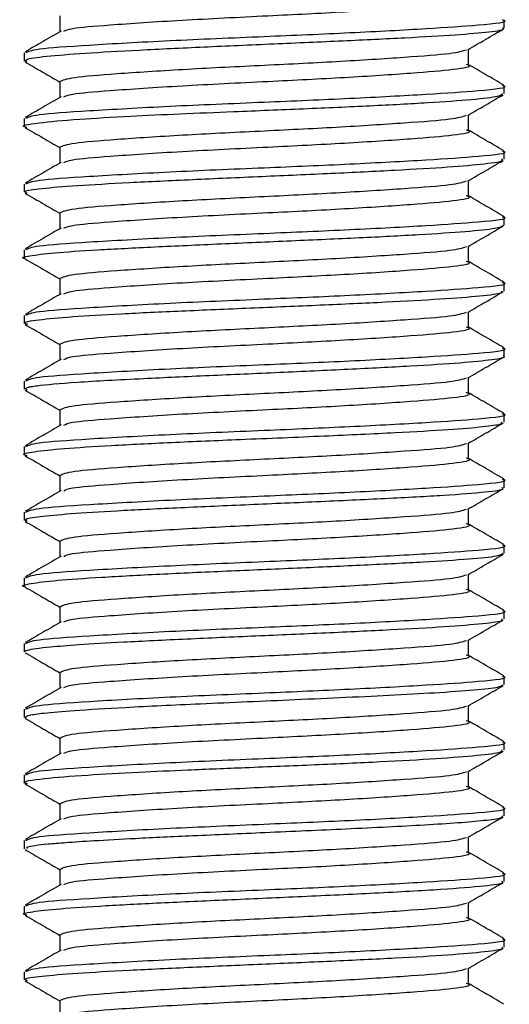
# Model space of a CAD drawing. Units: millimetres. Extents: x 3 to 1596, y 5 to 1595.
# Drawn here: x 1247 to 1253, y 520 to 532 of the extents above; entities that cross this region are included whole.
import ezdxf

# ---------------------------------------------------------------- set-up
doc = ezdxf.new("R2010")
doc.units = ezdxf.units.MM

msp = doc.modelspace()

# ---------------------------------------------------------------- linework, layer by layer
at = {"color": 7, "linetype": 'Continuous', "lineweight": 25}
for p, q in [((1252.522, 531.397), (1252.522, 531.497)), ((1246.672, 531.097), (1246.672, 530.997)), ((1252.522, 530.6), (1252.522, 530.697)), ((1246.672, 530.297), (1246.672, 530.197)), ((1252.522, 529.799), (1252.522, 529.897)), ((1246.672, 529.497), (1246.672, 529.397)), ((1252.522, 528.997), (1252.522, 529.097)), ((1246.672, 528.697), (1246.672, 528.597)), ((1252.522, 528.194), (1252.522, 528.297)), ((1246.672, 527.897), (1246.672, 527.797)), ((1252.522, 527.4), (1252.522, 527.497)), ((1246.672, 527.097), (1246.672, 526.997)), ((1252.522, 526.597), (1252.522, 526.697)), ((1246.672, 526.297), (1246.672, 526.197)), ((1252.522, 525.795), (1252.522, 525.897)), ((1246.672, 525.497), (1246.672, 525.397)), ((1252.522, 524.997), (1252.522, 525.097)), ((1246.672, 524.697), (1246.672, 524.597)), ((1252.522, 524.198), (1252.522, 524.297)), ((1246.672, 523.897), (1246.672, 523.797)), ((1252.522, 523.398), (1252.522, 523.497)), ((1246.672, 523.097), (1246.672, 522.997)), ((1252.522, 522.6), (1252.522, 522.697)), ((1246.672, 522.297), (1246.672, 522.197)), ((1252.522, 521.796), (1252.522, 521.897)), ((1246.672, 521.497), (1246.672, 521.397)), ((1252.522, 520.998), (1252.522, 521.097)), ((1246.672, 520.697), (1246.672, 520.597)), ((1252.522, 520.197), (1252.522, 520.297)), ((1246.672, 519.897), (1246.672, 519.797))]:
    msp.add_line(p, q, dxfattribs=at)
for points, knots in [([(1247.154, 531.36), (1247.178, 531.372), (1247.234, 531.399), (1247.724, 531.439), (1248.557, 531.496), (1249.609, 531.547), (1250.606, 531.597), (1251.423, 531.651), (1251.938, 531.695), (1252.151, 531.732), (1252.07, 531.752), (1252.059, 531.755)], [0, 0, 0, 0, 0.0832657, 0.199074, 0.3409283, 0.4794835, 0.6037523, 0.7309031, 0.8529953, 0.9790849, 1, 1, 1, 1]), ([(1246.69, 531.097), (1246.719, 531.113), (1246.781, 531.147), (1247.426, 531.191), (1248.407, 531.247), (1249.562, 531.295), (1250.671, 531.342), (1251.612, 531.393), (1252.276, 531.439), (1252.599, 531.475), (1252.509, 531.495), (1252.502, 531.497)], [0, 0, 0, 0, 0.114297, 0.240458, 0.371776, 0.500016, 0.616146, 0.735684, 0.850874, 0.989105, 1, 1, 1, 1]), ([(1247.105, 531.547), (1247.105, 531.514), (1247.105, 531.449), (1247.105, 531.384), (1247.105, 531.353)], [0, 0, 0, 0, 0.517791, 1, 1, 1, 1]), ([(1246.704, 530.986), (1246.692, 530.996), (1246.663, 531.019), (1246.914, 531.055), (1247.386, 531.093), (1248.054, 531.131), (1248.853, 531.169), (1249.715, 531.207), (1250.568, 531.244), (1251.336, 531.281), (1251.961, 531.317), (1252.364, 531.353), (1252.544, 531.38), (1252.507, 531.394), (1252.501, 531.397)], [0, 0, 0, 0, 0.0703559, 0.1613402, 0.2523238, 0.3433067, 0.4342889, 0.5252704, 0.6162512, 0.7072313, 0.7982108, 0.8891897, 0.9801679, 1, 1, 1, 1]), ([(1247.12, 531.361), (1247.047, 531.319), (1246.902, 531.235), (1246.757, 531.151), (1246.685, 531.109)], [0, 0, 0, 0, 0.502203, 1, 1, 1, 1]), ([(1252.078, 531.134), (1252.15, 531.176), (1252.295, 531.26), (1252.44, 531.344), (1252.512, 531.386)], [0, 0, 0, 0, 0.497912, 1, 1, 1, 1]), ([(1247.107, 530.747), (1247.143, 530.764), (1247.215, 530.798), (1247.773, 530.843), (1248.574, 530.896), (1249.536, 530.944), (1250.507, 530.991), (1251.332, 531.045), (1251.915, 531.088), (1252.015, 531.12), (1252.063, 531.135)], [0, 0, 0, 0, 0.127188, 0.251174, 0.380303, 0.506622, 0.631992, 0.761302, 0.885703, 1, 1, 1, 1]), ([(1252.089, 530.947), (1252.089, 530.98), (1252.089, 531.045), (1252.089, 531.109), (1252.089, 531.141)], [0, 0, 0, 0, 0.5134077, 1, 1, 1, 1]), ([(1246.682, 530.986), (1246.755, 530.944), (1246.896, 530.862), (1247.037, 530.78), (1247.105, 530.741)], [0, 0, 0, 0, 0.51506, 1, 1, 1, 1]), ([(1247.154, 530.56), (1247.178, 530.572), (1247.234, 530.599), (1247.724, 530.639), (1248.557, 530.696), (1249.609, 530.747), (1250.606, 530.797), (1251.423, 530.851), (1251.938, 530.895), (1252.151, 530.932), (1252.07, 530.952), (1252.059, 530.955)], [0, 0, 0, 0, 0.083251, 0.199059, 0.340914, 0.479469, 0.603737, 0.730888, 0.85298, 0.979069, 1, 1, 1, 1]), ([(1252.518, 530.704), (1252.445, 530.746), (1252.3, 530.83), (1252.156, 530.914), (1252.083, 530.956)], [0, 0, 0, 0, 0.497923, 1, 1, 1, 1]), ([(1246.69, 530.297), (1246.719, 530.313), (1246.781, 530.347), (1247.426, 530.391), (1248.407, 530.447), (1249.562, 530.495), (1250.671, 530.542), (1251.612, 530.593), (1252.276, 530.639), (1252.599, 530.675), (1252.509, 530.695), (1252.502, 530.697)], [0, 0, 0, 0, 0.114297, 0.240458, 0.371776, 0.500016, 0.616146, 0.735684, 0.850874, 0.989105, 1, 1, 1, 1]), ([(1247.105, 530.747), (1247.105, 530.714), (1247.105, 530.649), (1247.105, 530.584), (1247.105, 530.553)], [0, 0, 0, 0, 0.517695, 1, 1, 1, 1]), ([(1246.702, 530.186), (1246.691, 530.188), (1246.61, 530.207), (1246.797, 530.242), (1247.276, 530.286), (1247.909, 530.323), (1248.562, 530.354), (1249.281, 530.383), (1250.084, 530.416), (1250.906, 530.452), (1251.618, 530.49), (1252.154, 530.529), (1252.477, 530.566), (1252.495, 530.59), (1252.502, 530.6)], [0, 0, 0, 0, 0.017416, 0.1355, 0.24077, 0.329597, 0.401919, 0.473316, 0.563882, 0.654454, 0.745033, 0.835617, 0.926815, 1, 1, 1, 1]), ([(1247.12, 530.561), (1247.047, 530.519), (1246.902, 530.435), (1246.757, 530.351), (1246.685, 530.309)], [0, 0, 0, 0, 0.502127, 1, 1, 1, 1]), ([(1252.078, 530.334), (1252.15, 530.376), (1252.295, 530.46), (1252.44, 530.544), (1252.512, 530.586)], [0, 0, 0, 0, 0.49798, 1, 1, 1, 1]), ([(1247.107, 529.947), (1247.143, 529.964), (1247.215, 529.998), (1247.773, 530.043), (1248.574, 530.096), (1249.536, 530.144), (1250.507, 530.191), (1251.332, 530.245), (1251.915, 530.288), (1252.015, 530.32), (1252.063, 530.335)], [0, 0, 0, 0, 0.127186, 0.25117, 0.380296, 0.506614, 0.631981, 0.761289, 0.885689, 1, 1, 1, 1]), ([(1252.089, 530.147), (1252.089, 530.18), (1252.089, 530.245), (1252.089, 530.309), (1252.089, 530.341)], [0, 0, 0, 0, 0.513504, 1, 1, 1, 1]), ([(1246.682, 530.186), (1246.755, 530.144), (1246.896, 530.062), (1247.037, 529.98), (1247.105, 529.941)], [0, 0, 0, 0, 0.51499, 1, 1, 1, 1]), ([(1247.154, 529.76), (1247.178, 529.772), (1247.234, 529.799), (1247.724, 529.839), (1248.557, 529.896), (1249.609, 529.947), (1250.606, 529.997), (1251.423, 530.051), (1251.938, 530.095), (1252.151, 530.132), (1252.07, 530.152), (1252.059, 530.155)], [0, 0, 0, 0, 0.0832367, 0.1990448, 0.3408988, 0.4794536, 0.6037222, 0.7308726, 0.8529645, 0.9790538, 1, 1, 1, 1]), ([(1252.518, 529.904), (1252.445, 529.946), (1252.3, 530.03), (1252.156, 530.114), (1252.083, 530.156)], [0, 0, 0, 0, 0.497994, 1, 1, 1, 1]), ([(1247.105, 529.947), (1247.105, 529.914), (1247.105, 529.849), (1247.105, 529.784), (1247.105, 529.753)], [0, 0, 0, 0, 0.5175981, 1, 1, 1, 1]), ([(1246.69, 529.497), (1246.719, 529.513), (1246.781, 529.547), (1247.426, 529.591), (1248.407, 529.647), (1249.562, 529.695), (1250.671, 529.742), (1251.612, 529.793), (1252.276, 529.839), (1252.599, 529.875), (1252.509, 529.895), (1252.502, 529.897)], [0, 0, 0, 0, 0.114297, 0.240458, 0.371776, 0.500016, 0.616146, 0.735684, 0.850874, 0.989105, 1, 1, 1, 1]), ([(1246.707, 529.387), (1246.692, 529.394), (1246.652, 529.413), (1246.856, 529.444), (1247.29, 529.48), (1247.931, 529.516), (1248.711, 529.553), (1249.568, 529.591), (1250.427, 529.629), (1251.214, 529.667), (1251.867, 529.706), (1252.311, 529.745), (1252.527, 529.777), (1252.5, 529.794), (1252.492, 529.799)], [0, 0, 0, 0, 0.055195, 0.146115, 0.237038, 0.327962, 0.418889, 0.509818, 0.60075, 0.691683, 0.782619, 0.873597, 0.964672, 1, 1, 1, 1]), ([(1247.12, 529.761), (1247.047, 529.719), (1246.902, 529.635), (1246.757, 529.551), (1246.685, 529.509)], [0, 0, 0, 0, 0.502051, 1, 1, 1, 1]), ([(1252.078, 529.534), (1252.15, 529.576), (1252.295, 529.66), (1252.44, 529.744), (1252.512, 529.786)], [0, 0, 0, 0, 0.498049, 1, 1, 1, 1]), ([(1247.107, 529.147), (1247.143, 529.164), (1247.215, 529.198), (1247.773, 529.243), (1248.574, 529.296), (1249.536, 529.344), (1250.507, 529.391), (1251.332, 529.445), (1251.915, 529.488), (1252.015, 529.52), (1252.063, 529.535)], [0, 0, 0, 0, 0.127184, 0.251165, 0.38029, 0.506605, 0.631971, 0.761277, 0.885674, 1, 1, 1, 1]), ([(1252.089, 529.347), (1252.089, 529.38), (1252.089, 529.445), (1252.089, 529.509), (1252.089, 529.541)], [0, 0, 0, 0, 0.513601, 1, 1, 1, 1]), ([(1246.682, 529.386), (1246.755, 529.344), (1246.896, 529.262), (1247.037, 529.18), (1247.105, 529.141)], [0, 0, 0, 0, 0.514919, 1, 1, 1, 1]), ([(1247.154, 528.96), (1247.178, 528.972), (1247.234, 528.999), (1247.724, 529.039), (1248.557, 529.096), (1249.609, 529.147), (1250.606, 529.197), (1251.423, 529.251), (1251.938, 529.295), (1252.151, 529.332), (1252.07, 529.352), (1252.058, 529.355)], [0, 0, 0, 0, 0.083222, 0.19903, 0.340884, 0.479439, 0.603707, 0.730857, 0.852949, 0.979038, 1, 1, 1, 1]), ([(1252.518, 529.104), (1252.445, 529.146), (1252.3, 529.23), (1252.156, 529.314), (1252.083, 529.356)], [0, 0, 0, 0, 0.498065, 1, 1, 1, 1]), ([(1246.69, 528.697), (1246.719, 528.713), (1246.781, 528.747), (1247.426, 528.791), (1248.407, 528.847), (1249.562, 528.895), (1250.671, 528.942), (1251.612, 528.993), (1252.276, 529.039), (1252.599, 529.075), (1252.509, 529.095), (1252.502, 529.097)], [0, 0, 0, 0, 0.114297, 0.240458, 0.371776, 0.500016, 0.616146, 0.735684, 0.850874, 0.989105, 1, 1, 1, 1]), ([(1247.105, 529.147), (1247.105, 529.114), (1247.105, 529.049), (1247.105, 528.984), (1247.105, 528.953)], [0, 0, 0, 0, 0.517501, 1, 1, 1, 1]), ([(1246.685, 528.587), (1246.683, 528.587), (1246.618, 528.599), (1246.718, 528.623), (1247.003, 528.659), (1247.539, 528.696), (1248.243, 528.732), (1249.065, 528.769), (1249.932, 528.807), (1250.77, 528.844), (1251.509, 528.882), (1252.08, 528.92), (1252.454, 528.959), (1252.497, 528.984), (1252.518, 528.997)], [0, 0, 0, 0, 0.001908, 0.092897, 0.183879, 0.274863, 0.365848, 0.456835, 0.547824, 0.638814, 0.729805, 0.820798, 0.911793, 1, 1, 1, 1]), ([(1247.12, 528.961), (1247.047, 528.919), (1246.902, 528.835), (1246.757, 528.751), (1246.685, 528.709)], [0, 0, 0, 0, 0.501975, 1, 1, 1, 1]), ([(1252.078, 528.734), (1252.15, 528.776), (1252.295, 528.86), (1252.44, 528.944), (1252.512, 528.986)], [0, 0, 0, 0, 0.498117, 1, 1, 1, 1]), ([(1247.107, 528.347), (1247.143, 528.364), (1247.215, 528.398), (1247.773, 528.443), (1248.574, 528.496), (1249.536, 528.544), (1250.507, 528.591), (1251.332, 528.645), (1251.915, 528.688), (1252.015, 528.72), (1252.063, 528.735)], [0, 0, 0, 0, 0.127182, 0.251161, 0.380284, 0.506597, 0.631961, 0.761264, 0.88566, 1, 1, 1, 1]), ([(1252.089, 528.547), (1252.089, 528.58), (1252.089, 528.645), (1252.089, 528.709), (1252.089, 528.741)], [0, 0, 0, 0, 0.513698, 1, 1, 1, 1]), ([(1246.682, 528.586), (1246.755, 528.544), (1246.896, 528.462), (1247.037, 528.38), (1247.105, 528.341)], [0, 0, 0, 0, 0.514849, 1, 1, 1, 1]), ([(1247.155, 528.16), (1247.178, 528.172), (1247.234, 528.199), (1247.724, 528.239), (1248.557, 528.296), (1249.609, 528.347), (1250.606, 528.397), (1251.423, 528.451), (1251.938, 528.495), (1252.151, 528.532), (1252.07, 528.552), (1252.058, 528.555)], [0, 0, 0, 0, 0.083208, 0.199016, 0.340869, 0.479424, 0.603692, 0.730842, 0.852934, 0.979023, 1, 1, 1, 1]), ([(1252.518, 528.304), (1252.445, 528.346), (1252.3, 528.43), (1252.156, 528.514), (1252.083, 528.556)], [0, 0, 0, 0, 0.498136, 1, 1, 1, 1]), ([(1246.69, 527.897), (1246.719, 527.913), (1246.781, 527.947), (1247.426, 527.991), (1248.407, 528.047), (1249.562, 528.095), (1250.671, 528.142), (1251.612, 528.193), (1252.276, 528.239), (1252.599, 528.275), (1252.509, 528.295), (1252.502, 528.297)], [0, 0, 0, 0, 0.114297, 0.240458, 0.371776, 0.500016, 0.616146, 0.735684, 0.850874, 0.989105, 1, 1, 1, 1]), ([(1247.105, 528.347), (1247.105, 528.314), (1247.105, 528.249), (1247.105, 528.184), (1247.105, 528.153)], [0, 0, 0, 0, 0.517404, 1, 1, 1, 1]), ([(1246.714, 527.786), (1246.696, 527.792), (1246.637, 527.811), (1246.817, 527.843), (1247.226, 527.881), (1247.836, 527.917), (1248.584, 527.952), (1249.426, 527.987), (1250.29, 528.024), (1251.093, 528.06), (1251.773, 528.097), (1252.254, 528.135), (1252.509, 528.167), (1252.496, 528.187), (1252.491, 528.194)], [0, 0, 0, 0, 0.040983, 0.135538, 0.227098, 0.31566, 0.404165, 0.49507, 0.585976, 0.676885, 0.767795, 0.858707, 0.949621, 1, 1, 1, 1]), ([(1247.12, 528.161), (1247.047, 528.119), (1246.902, 528.035), (1246.757, 527.951), (1246.685, 527.909)], [0, 0, 0, 0, 0.501899, 1, 1, 1, 1]), ([(1252.078, 527.934), (1252.15, 527.976), (1252.295, 528.06), (1252.44, 528.144), (1252.512, 528.186)], [0, 0, 0, 0, 0.498185, 1, 1, 1, 1]), ([(1247.107, 527.547), (1247.143, 527.564), (1247.215, 527.598), (1247.773, 527.643), (1248.574, 527.696), (1249.536, 527.744), (1250.507, 527.791), (1251.332, 527.845), (1251.915, 527.888), (1252.015, 527.92), (1252.063, 527.935)], [0, 0, 0, 0, 0.1271799, 0.2511571, 0.3802777, 0.5065889, 0.6319504, 0.761252, 0.8856452, 1, 1, 1, 1]), ([(1252.089, 527.747), (1252.089, 527.78), (1252.089, 527.845), (1252.089, 527.909), (1252.089, 527.941)], [0, 0, 0, 0, 0.513795, 1, 1, 1, 1]), ([(1246.682, 527.786), (1246.755, 527.744), (1246.896, 527.662), (1247.037, 527.58), (1247.105, 527.541)], [0, 0, 0, 0, 0.514779, 1, 1, 1, 1]), ([(1247.155, 527.36), (1247.178, 527.372), (1247.234, 527.399), (1247.724, 527.439), (1248.557, 527.496), (1249.609, 527.547), (1250.606, 527.597), (1251.423, 527.651), (1251.938, 527.695), (1252.151, 527.732), (1252.07, 527.752), (1252.058, 527.755)], [0, 0, 0, 0, 0.083193, 0.199001, 0.340854, 0.479409, 0.603677, 0.730827, 0.852918, 0.979007, 1, 1, 1, 1]), ([(1252.518, 527.504), (1252.445, 527.546), (1252.3, 527.63), (1252.156, 527.714), (1252.083, 527.756)], [0, 0, 0, 0, 0.498207, 1, 1, 1, 1]), ([(1247.105, 527.547), (1247.105, 527.514), (1247.105, 527.449), (1247.105, 527.384), (1247.105, 527.353)], [0, 0, 0, 0, 0.517307, 1, 1, 1, 1]), ([(1246.706, 526.986), (1246.691, 526.997), (1246.673, 527.01), (1246.729, 527.023), (1246.736, 527.025), (1246.736, 527.025), (1246.736, 527.025), (1246.736, 527.025), (1246.736, 527.025), (1246.736, 527.025), (1246.736, 527.025), (1246.736, 527.025), (1246.737, 527.025), (1246.738, 527.025), (1246.743, 527.026), (1246.769, 527.031), (1246.894, 527.05), (1247.28, 527.084), (1248.042, 527.125), (1248.917, 527.165), (1249.785, 527.203), (1250.638, 527.242), (1251.403, 527.281), (1252.019, 527.32), (1252.396, 527.359), (1252.556, 527.385), (1252.515, 527.399), (1252.512, 527.4)], [0, 0, 0, 0, 0.080799, 0.090451, 0.090452, 0.090453, 0.090456, 0.090461, 0.090472, 0.090494, 0.090538, 0.090631, 0.090828, 0.091275, 0.092379, 0.099585, 0.127394, 0.236085, 0.349613, 0.440994, 0.532378, 0.623765, 0.71551, 0.808141, 0.900182, 0.991633, 1, 1, 1, 1]), ([(1246.69, 527.097), (1246.719, 527.113), (1246.781, 527.147), (1247.426, 527.191), (1248.407, 527.247), (1249.562, 527.295), (1250.671, 527.342), (1251.612, 527.393), (1252.276, 527.439), (1252.599, 527.475), (1252.509, 527.495), (1252.502, 527.497)], [0, 0, 0, 0, 0.114297, 0.240458, 0.371776, 0.500016, 0.616146, 0.735684, 0.850874, 0.989105, 1, 1, 1, 1]), ([(1247.12, 527.361), (1247.047, 527.319), (1246.902, 527.235), (1246.757, 527.151), (1246.685, 527.109)], [0, 0, 0, 0, 0.501823, 1, 1, 1, 1]), ([(1252.078, 527.134), (1252.15, 527.176), (1252.295, 527.26), (1252.44, 527.344), (1252.512, 527.386)], [0, 0, 0, 0, 0.498253, 1, 1, 1, 1]), ([(1247.107, 526.747), (1247.143, 526.764), (1247.215, 526.798), (1247.773, 526.843), (1248.574, 526.896), (1249.536, 526.944), (1250.507, 526.991), (1251.332, 527.045), (1251.915, 527.088), (1252.015, 527.12), (1252.063, 527.135)], [0, 0, 0, 0, 0.127178, 0.251153, 0.380271, 0.506581, 0.63194, 0.76124, 0.885631, 1, 1, 1, 1]), ([(1252.089, 526.947), (1252.089, 526.98), (1252.089, 527.045), (1252.089, 527.109), (1252.089, 527.141)], [0, 0, 0, 0, 0.5138917, 1, 1, 1, 1]), ([(1246.682, 526.986), (1246.755, 526.944), (1246.896, 526.862), (1247.037, 526.78), (1247.105, 526.741)], [0, 0, 0, 0, 0.514709, 1, 1, 1, 1]), ([(1247.155, 526.56), (1247.178, 526.572), (1247.234, 526.599), (1247.724, 526.639), (1248.557, 526.696), (1249.609, 526.747), (1250.606, 526.797), (1251.423, 526.851), (1251.938, 526.895), (1252.151, 526.932), (1252.07, 526.952), (1252.058, 526.955)], [0, 0, 0, 0, 0.083179, 0.198986, 0.34084, 0.479394, 0.603662, 0.730812, 0.852903, 0.978992, 1, 1, 1, 1]), ([(1252.518, 526.704), (1252.445, 526.746), (1252.3, 526.83), (1252.156, 526.914), (1252.083, 526.956)], [0, 0, 0, 0, 0.498279, 1, 1, 1, 1]), ([(1246.69, 526.297), (1246.719, 526.313), (1246.781, 526.347), (1247.426, 526.391), (1248.407, 526.447), (1249.562, 526.495), (1250.671, 526.542), (1251.612, 526.593), (1252.276, 526.639), (1252.599, 526.675), (1252.509, 526.695), (1252.502, 526.697)], [0, 0, 0, 0, 0.114297, 0.240458, 0.371776, 0.500016, 0.616146, 0.735684, 0.850874, 0.989105, 1, 1, 1, 1]), ([(1247.105, 526.747), (1247.105, 526.714), (1247.105, 526.649), (1247.105, 526.584), (1247.105, 526.553)], [0, 0, 0, 0, 0.517209, 1, 1, 1, 1]), ([(1246.707, 526.186), (1246.693, 526.189), (1246.629, 526.206), (1246.767, 526.236), (1247.123, 526.274), (1247.71, 526.312), (1248.455, 526.349), (1249.355, 526.387), (1250.317, 526.427), (1251.196, 526.468), (1251.857, 526.505), (1252.273, 526.54), (1252.503, 526.57), (1252.492, 526.589), (1252.488, 526.597)], [0, 0, 0, 0, 0.024923, 0.116636, 0.2081, 0.299307, 0.390257, 0.48219, 0.591119, 0.691725, 0.783989, 0.867896, 0.94343, 1, 1, 1, 1]), ([(1247.12, 526.561), (1247.047, 526.519), (1246.902, 526.435), (1246.757, 526.351), (1246.685, 526.309)], [0, 0, 0, 0, 0.501746, 1, 1, 1, 1]), ([(1252.078, 526.334), (1252.15, 526.376), (1252.295, 526.46), (1252.44, 526.544), (1252.512, 526.586)], [0, 0, 0, 0, 0.498321, 1, 1, 1, 1]), ([(1247.107, 525.947), (1247.143, 525.964), (1247.215, 525.998), (1247.773, 526.043), (1248.574, 526.096), (1249.536, 526.144), (1250.507, 526.191), (1251.332, 526.245), (1251.915, 526.288), (1252.015, 526.32), (1252.063, 526.335)], [0, 0, 0, 0, 0.127176, 0.251149, 0.380265, 0.506572, 0.63193, 0.761227, 0.885616, 1, 1, 1, 1]), ([(1252.089, 526.147), (1252.089, 526.18), (1252.089, 526.245), (1252.089, 526.309), (1252.089, 526.341)], [0, 0, 0, 0, 0.513989, 1, 1, 1, 1]), ([(1246.682, 526.186), (1246.755, 526.144), (1246.896, 526.062), (1247.037, 525.98), (1247.105, 525.941)], [0, 0, 0, 0, 0.514639, 1, 1, 1, 1]), ([(1247.155, 525.76), (1247.178, 525.772), (1247.234, 525.799), (1247.724, 525.839), (1248.557, 525.896), (1249.609, 525.947), (1250.606, 525.997), (1251.423, 526.051), (1251.938, 526.095), (1252.151, 526.132), (1252.07, 526.152), (1252.058, 526.155)], [0, 0, 0, 0, 0.0831645, 0.1989719, 0.340825, 0.479379, 0.6036468, 0.7307965, 0.8528877, 0.9789763, 1, 1, 1, 1]), ([(1252.518, 525.904), (1252.445, 525.946), (1252.3, 526.03), (1252.156, 526.114), (1252.083, 526.156)], [0, 0, 0, 0, 0.49835, 1, 1, 1, 1]), ([(1246.69, 525.497), (1246.719, 525.513), (1246.781, 525.547), (1247.426, 525.591), (1248.407, 525.647), (1249.562, 525.695), (1250.671, 525.742), (1251.612, 525.793), (1252.276, 525.839), (1252.599, 525.875), (1252.509, 525.895), (1252.502, 525.897)], [0, 0, 0, 0, 0.114297, 0.240458, 0.371776, 0.500016, 0.616146, 0.735684, 0.850874, 0.989105, 1, 1, 1, 1]), ([(1247.105, 525.947), (1247.105, 525.914), (1247.105, 525.849), (1247.105, 525.784), (1247.105, 525.753)], [0, 0, 0, 0, 0.517112, 1, 1, 1, 1]), ([(1246.707, 525.386), (1246.692, 525.394), (1246.655, 525.414), (1246.841, 525.446), (1247.216, 525.481), (1247.789, 525.517), (1248.521, 525.553), (1249.364, 525.59), (1250.251, 525.628), (1251.099, 525.667), (1251.828, 525.706), (1252.315, 525.745), (1252.536, 525.774), (1252.503, 525.791), (1252.495, 525.795)], [0, 0, 0, 0, 0.058038, 0.13924, 0.222837, 0.308828, 0.397212, 0.487987, 0.581151, 0.676704, 0.774644, 0.874969, 0.971156, 1, 1, 1, 1]), ([(1247.12, 525.761), (1247.047, 525.719), (1246.902, 525.635), (1246.757, 525.551), (1246.685, 525.509)], [0, 0, 0, 0, 0.50167, 1, 1, 1, 1]), ([(1252.078, 525.534), (1252.15, 525.576), (1252.291, 525.658), (1252.432, 525.739), (1252.501, 525.779)], [0, 0, 0, 0, 0.512017, 1, 1, 1, 1]), ([(1247.107, 525.147), (1247.143, 525.164), (1247.215, 525.198), (1247.773, 525.243), (1248.574, 525.296), (1249.536, 525.344), (1250.507, 525.391), (1251.332, 525.445), (1251.915, 525.488), (1252.015, 525.52), (1252.063, 525.535)], [0, 0, 0, 0, 0.127174, 0.251145, 0.380259, 0.506564, 0.631919, 0.761215, 0.885602, 1, 1, 1, 1]), ([(1252.089, 525.347), (1252.089, 525.38), (1252.089, 525.445), (1252.089, 525.509), (1252.089, 525.541)], [0, 0, 0, 0, 0.514087, 1, 1, 1, 1]), ([(1246.682, 525.386), (1246.755, 525.344), (1246.896, 525.262), (1247.037, 525.18), (1247.105, 525.141)], [0, 0, 0, 0, 0.514569, 1, 1, 1, 1]), ([(1247.155, 524.96), (1247.178, 524.972), (1247.234, 524.999), (1247.724, 525.039), (1248.557, 525.096), (1249.609, 525.147), (1250.606, 525.197), (1251.423, 525.251), (1251.938, 525.295), (1252.151, 525.332), (1252.07, 525.352), (1252.058, 525.355)], [0, 0, 0, 0, 0.08315, 0.198957, 0.34081, 0.479364, 0.603632, 0.730781, 0.852872, 0.978961, 1, 1, 1, 1]), ([(1252.518, 525.104), (1252.445, 525.146), (1252.3, 525.23), (1252.156, 525.314), (1252.083, 525.356)], [0, 0, 0, 0, 0.498422, 1, 1, 1, 1]), ([(1247.105, 525.147), (1247.105, 525.114), (1247.105, 525.049), (1247.105, 524.984), (1247.105, 524.953)], [0, 0, 0, 0, 0.517014, 1, 1, 1, 1]), ([(1246.69, 524.697), (1246.719, 524.713), (1246.781, 524.747), (1247.426, 524.791), (1248.407, 524.847), (1249.562, 524.895), (1250.671, 524.942), (1251.612, 524.993), (1252.276, 525.039), (1252.599, 525.075), (1252.509, 525.095), (1252.502, 525.097)], [0, 0, 0, 0, 0.114297, 0.240458, 0.371776, 0.500016, 0.616146, 0.735684, 0.850874, 0.989105, 1, 1, 1, 1]), ([(1246.689, 524.586), (1246.685, 524.587), (1246.613, 524.601), (1246.729, 524.628), (1247.039, 524.668), (1247.591, 524.706), (1248.307, 524.744), (1249.136, 524.782), (1250.003, 524.819), (1250.835, 524.856), (1251.564, 524.893), (1252.118, 524.929), (1252.466, 524.964), (1252.496, 524.986), (1252.51, 524.997)], [0, 0, 0, 0, 0.004693, 0.100447, 0.191434, 0.282419, 0.373403, 0.464387, 0.555369, 0.64635, 0.73733, 0.82831, 0.919288, 1, 1, 1, 1]), ([(1247.12, 524.961), (1247.047, 524.919), (1246.902, 524.835), (1246.757, 524.751), (1246.685, 524.709)], [0, 0, 0, 0, 0.501593, 1, 1, 1, 1]), ([(1252.078, 524.734), (1252.15, 524.776), (1252.295, 524.86), (1252.44, 524.944), (1252.512, 524.986)], [0, 0, 0, 0, 0.498456, 1, 1, 1, 1]), ([(1247.107, 524.347), (1247.143, 524.364), (1247.215, 524.398), (1247.773, 524.443), (1248.574, 524.496), (1249.536, 524.544), (1250.507, 524.591), (1251.332, 524.645), (1251.915, 524.688), (1252.015, 524.72), (1252.063, 524.735)], [0, 0, 0, 0, 0.1271714, 0.2511406, 0.3802526, 0.5065556, 0.6319089, 0.7612021, 0.8855871, 1, 1, 1, 1]), ([(1252.089, 524.547), (1252.089, 524.58), (1252.089, 524.645), (1252.089, 524.709), (1252.089, 524.741)], [0, 0, 0, 0, 0.514184, 1, 1, 1, 1]), ([(1246.682, 524.586), (1246.755, 524.544), (1246.896, 524.462), (1247.037, 524.38), (1247.105, 524.341)], [0, 0, 0, 0, 0.514499, 1, 1, 1, 1]), ([(1247.155, 524.16), (1247.178, 524.172), (1247.234, 524.199), (1247.724, 524.239), (1248.557, 524.296), (1249.609, 524.347), (1250.606, 524.397), (1251.423, 524.451), (1251.938, 524.495), (1252.151, 524.532), (1252.07, 524.552), (1252.058, 524.555)], [0, 0, 0, 0, 0.083136, 0.198943, 0.340796, 0.479349, 0.603617, 0.730766, 0.852857, 0.978945, 1, 1, 1, 1]), ([(1252.518, 524.304), (1252.445, 524.346), (1252.3, 524.43), (1252.156, 524.514), (1252.083, 524.556)], [0, 0, 0, 0, 0.4984938, 1, 1, 1, 1]), ([(1246.69, 523.897), (1246.719, 523.913), (1246.781, 523.947), (1247.426, 523.991), (1248.407, 524.047), (1249.562, 524.095), (1250.671, 524.142), (1251.612, 524.193), (1252.276, 524.239), (1252.599, 524.275), (1252.509, 524.295), (1252.502, 524.297)], [0, 0, 0, 0, 0.114297, 0.240458, 0.371776, 0.500016, 0.616146, 0.735684, 0.850874, 0.989105, 1, 1, 1, 1]), ([(1247.105, 524.347), (1247.105, 524.314), (1247.105, 524.249), (1247.105, 524.184), (1247.105, 524.153)], [0, 0, 0, 0, 0.516916, 1, 1, 1, 1]), ([(1246.674, 523.797), (1246.673, 523.797), (1246.67, 523.8), (1246.68, 523.807), (1246.728, 523.827), (1246.922, 523.853), (1247.341, 523.886), (1247.892, 523.918), (1248.635, 523.954), (1249.495, 523.992), (1250.359, 524.029), (1251.157, 524.067), (1251.825, 524.104), (1252.287, 524.142), (1252.52, 524.173), (1252.498, 524.192), (1252.491, 524.198)], [0, 0, 0, 0, 0.003811, 0.021294, 0.051606, 0.150373, 0.21908, 0.300538, 0.395546, 0.489152, 0.582759, 0.676367, 0.769975, 0.863584, 0.957193, 1, 1, 1, 1]), ([(1247.12, 524.161), (1247.047, 524.119), (1246.902, 524.035), (1246.757, 523.951), (1246.685, 523.909)], [0, 0, 0, 0, 0.501517, 1, 1, 1, 1]), ([(1252.078, 523.934), (1252.15, 523.976), (1252.295, 524.06), (1252.44, 524.144), (1252.512, 524.186)], [0, 0, 0, 0, 0.498524, 1, 1, 1, 1]), ([(1247.107, 523.547), (1247.143, 523.564), (1247.215, 523.598), (1247.773, 523.643), (1248.574, 523.696), (1249.536, 523.744), (1250.507, 523.791), (1251.332, 523.845), (1251.915, 523.888), (1252.015, 523.92), (1252.063, 523.935)], [0, 0, 0, 0, 0.127169, 0.251136, 0.380246, 0.506547, 0.631899, 0.76119, 0.885573, 1, 1, 1, 1]), ([(1252.089, 523.747), (1252.089, 523.78), (1252.089, 523.845), (1252.089, 523.909), (1252.089, 523.941)], [0, 0, 0, 0, 0.514282, 1, 1, 1, 1]), ([(1246.682, 523.786), (1246.755, 523.744), (1246.896, 523.662), (1247.037, 523.58), (1247.105, 523.541)], [0, 0, 0, 0, 0.514429, 1, 1, 1, 1]), ([(1247.155, 523.36), (1247.178, 523.372), (1247.234, 523.399), (1247.724, 523.439), (1248.557, 523.496), (1249.609, 523.547), (1250.606, 523.597), (1251.423, 523.651), (1251.938, 523.695), (1252.151, 523.732), (1252.07, 523.752), (1252.058, 523.755)], [0, 0, 0, 0, 0.083121, 0.198928, 0.340781, 0.479334, 0.603602, 0.730751, 0.852842, 0.97893, 1, 1, 1, 1]), ([(1252.518, 523.504), (1252.445, 523.546), (1252.3, 523.63), (1252.156, 523.714), (1252.083, 523.756)], [0, 0, 0, 0, 0.498566, 1, 1, 1, 1]), ([(1246.69, 523.097), (1246.719, 523.113), (1246.781, 523.147), (1247.426, 523.191), (1248.407, 523.247), (1249.562, 523.295), (1250.671, 523.342), (1251.612, 523.393), (1252.276, 523.439), (1252.599, 523.475), (1252.509, 523.495), (1252.502, 523.497)], [0, 0, 0, 0, 0.114297, 0.240458, 0.371776, 0.500016, 0.616146, 0.735684, 0.850874, 0.989105, 1, 1, 1, 1]), ([(1247.105, 523.547), (1247.105, 523.514), (1247.105, 523.449), (1247.105, 523.384), (1247.105, 523.353)], [0, 0, 0, 0, 0.516817, 1, 1, 1, 1]), ([(1246.69, 522.986), (1246.687, 522.999), (1246.682, 523.021), (1246.916, 523.052), (1247.283, 523.084), (1247.918, 523.122), (1248.848, 523.166), (1249.807, 523.207), (1250.61, 523.243), (1251.216, 523.272), (1251.783, 523.304), (1252.226, 523.337), (1252.489, 523.369), (1252.5, 523.389), (1252.505, 523.398)], [0, 0, 0, 0, 0.092163, 0.153209, 0.229798, 0.321884, 0.429408, 0.552303, 0.619888, 0.691358, 0.766711, 0.853146, 0.937128, 1, 1, 1, 1]), ([(1247.12, 523.361), (1247.047, 523.319), (1246.902, 523.235), (1246.757, 523.151), (1246.685, 523.109)], [0, 0, 0, 0, 0.50144, 1, 1, 1, 1]), ([(1252.078, 523.134), (1252.15, 523.176), (1252.295, 523.26), (1252.44, 523.344), (1252.512, 523.386)], [0, 0, 0, 0, 0.498592, 1, 1, 1, 1]), ([(1247.107, 522.747), (1247.143, 522.764), (1247.215, 522.798), (1247.773, 522.843), (1248.574, 522.896), (1249.536, 522.944), (1250.507, 522.991), (1251.332, 523.045), (1251.915, 523.088), (1252.015, 523.12), (1252.063, 523.135)], [0, 0, 0, 0, 0.127167, 0.251132, 0.38024, 0.506539, 0.631888, 0.761177, 0.885558, 1, 1, 1, 1]), ([(1252.089, 522.947), (1252.089, 522.98), (1252.089, 523.045), (1252.089, 523.109), (1252.089, 523.141)], [0, 0, 0, 0, 0.51438, 1, 1, 1, 1]), ([(1246.682, 522.986), (1246.755, 522.944), (1246.896, 522.862), (1247.037, 522.78), (1247.105, 522.741)], [0, 0, 0, 0, 0.51436, 1, 1, 1, 1]), ([(1247.155, 522.56), (1247.178, 522.572), (1247.234, 522.599), (1247.724, 522.639), (1248.557, 522.696), (1249.609, 522.747), (1250.606, 522.797), (1251.423, 522.851), (1251.938, 522.895), (1252.151, 522.932), (1252.07, 522.952), (1252.058, 522.955)], [0, 0, 0, 0, 0.083107, 0.198914, 0.340766, 0.479319, 0.603587, 0.730736, 0.852826, 0.978914, 1, 1, 1, 1]), ([(1252.518, 522.704), (1252.445, 522.746), (1252.3, 522.83), (1252.156, 522.914), (1252.083, 522.956)], [0, 0, 0, 0, 0.498638, 1, 1, 1, 1]), ([(1247.105, 522.747), (1247.105, 522.714), (1247.105, 522.649), (1247.105, 522.584), (1247.105, 522.553)], [0, 0, 0, 0, 0.516719, 1, 1, 1, 1]), ([(1246.69, 522.297), (1246.719, 522.313), (1246.781, 522.347), (1247.426, 522.391), (1248.407, 522.447), (1249.562, 522.495), (1250.671, 522.542), (1251.612, 522.593), (1252.276, 522.639), (1252.599, 522.675), (1252.509, 522.695), (1252.502, 522.697)], [0, 0, 0, 0, 0.114297, 0.240458, 0.371776, 0.500016, 0.616146, 0.735684, 0.850874, 0.989105, 1, 1, 1, 1]), ([(1246.713, 522.186), (1246.696, 522.191), (1246.622, 522.213), (1246.854, 522.25), (1247.377, 522.293), (1248.014, 522.328), (1248.677, 522.359), (1249.409, 522.388), (1250.225, 522.421), (1251.032, 522.458), (1251.721, 522.496), (1252.222, 522.535), (1252.499, 522.57), (1252.495, 522.592), (1252.493, 522.6)], [0, 0, 0, 0, 0.035131, 0.154075, 0.256636, 0.342741, 0.41233, 0.488322, 0.578884, 0.669451, 0.760024, 0.850632, 0.94191, 1, 1, 1, 1]), ([(1247.12, 522.561), (1247.047, 522.519), (1246.902, 522.435), (1246.757, 522.351), (1246.685, 522.309)], [0, 0, 0, 0, 0.501363, 1, 1, 1, 1]), ([(1252.078, 522.334), (1252.15, 522.376), (1252.295, 522.46), (1252.44, 522.544), (1252.512, 522.586)], [0, 0, 0, 0, 0.498659, 1, 1, 1, 1]), ([(1247.107, 521.947), (1247.143, 521.964), (1247.215, 521.998), (1247.773, 522.043), (1248.574, 522.096), (1249.536, 522.144), (1250.507, 522.191), (1251.332, 522.245), (1251.915, 522.288), (1252.015, 522.32), (1252.063, 522.335)], [0, 0, 0, 0, 0.127165, 0.251128, 0.380234, 0.506531, 0.631878, 0.761165, 0.885544, 1, 1, 1, 1]), ([(1252.089, 522.147), (1252.089, 522.18), (1252.089, 522.245), (1252.089, 522.309), (1252.089, 522.341)], [0, 0, 0, 0, 0.514478, 1, 1, 1, 1]), ([(1246.682, 522.186), (1246.755, 522.144), (1246.896, 522.062), (1247.037, 521.98), (1247.105, 521.941)], [0, 0, 0, 0, 0.51429, 1, 1, 1, 1]), ([(1247.155, 521.76), (1247.178, 521.772), (1247.234, 521.799), (1247.724, 521.839), (1248.557, 521.896), (1249.609, 521.947), (1250.606, 521.997), (1251.423, 522.051), (1251.938, 522.095), (1252.151, 522.132), (1252.07, 522.152), (1252.058, 522.155)], [0, 0, 0, 0, 0.083092, 0.198899, 0.340751, 0.479305, 0.603572, 0.730721, 0.852811, 0.978899, 1, 1, 1, 1]), ([(1252.518, 521.904), (1252.445, 521.946), (1252.3, 522.03), (1252.156, 522.114), (1252.083, 522.156)], [0, 0, 0, 0, 0.49871, 1, 1, 1, 1]), ([(1246.69, 521.497), (1246.719, 521.513), (1246.781, 521.547), (1247.426, 521.591), (1248.407, 521.647), (1249.562, 521.695), (1250.671, 521.742), (1251.612, 521.793), (1252.276, 521.839), (1252.599, 521.875), (1252.509, 521.895), (1252.502, 521.897)], [0, 0, 0, 0, 0.114297, 0.240458, 0.371776, 0.500016, 0.616146, 0.735684, 0.850874, 0.989105, 1, 1, 1, 1]), ([(1247.105, 521.947), (1247.105, 521.914), (1247.105, 521.849), (1247.105, 521.784), (1247.105, 521.753)], [0, 0, 0, 0, 0.516621, 1, 1, 1, 1]), ([(1247.12, 521.761), (1247.047, 521.719), (1246.902, 521.635), (1246.757, 521.551), (1246.685, 521.509)], [0, 0, 0, 0, 0.501286, 1, 1, 1, 1]), ([(1246.711, 521.397), (1246.704, 521.405), (1246.687, 521.425), (1246.895, 521.45), (1247.185, 521.474), (1247.534, 521.497), (1248.047, 521.525), (1248.754, 521.558), (1249.644, 521.597), (1250.651, 521.641), (1251.45, 521.681), (1251.982, 521.715), (1252.303, 521.744), (1252.5, 521.771), (1252.501, 521.789), (1252.501, 521.796)], [0, 0, 0, 0, 0.056122, 0.142177, 0.190255, 0.248898, 0.320281, 0.404375, 0.501147, 0.610557, 0.732563, 0.798626, 0.867873, 0.944203, 1, 1, 1, 1]), ([(1252.078, 521.534), (1252.15, 521.576), (1252.295, 521.66), (1252.44, 521.744), (1252.512, 521.786)], [0, 0, 0, 0, 0.498727, 1, 1, 1, 1]), ([(1247.107, 521.147), (1247.143, 521.164), (1247.215, 521.198), (1247.773, 521.243), (1248.574, 521.296), (1249.536, 521.344), (1250.507, 521.391), (1251.332, 521.445), (1251.915, 521.488), (1252.015, 521.52), (1252.063, 521.535)], [0, 0, 0, 0, 0.127163, 0.251124, 0.380228, 0.506522, 0.631867, 0.761152, 0.885529, 1, 1, 1, 1]), ([(1252.089, 521.347), (1252.089, 521.38), (1252.089, 521.445), (1252.089, 521.509), (1252.089, 521.541)], [0, 0, 0, 0, 0.514577, 1, 1, 1, 1]), ([(1246.682, 521.386), (1246.755, 521.344), (1246.896, 521.262), (1247.037, 521.18), (1247.105, 521.141)], [0, 0, 0, 0, 0.514221, 1, 1, 1, 1]), ([(1247.155, 520.96), (1247.178, 520.972), (1247.234, 520.999), (1247.724, 521.039), (1248.557, 521.096), (1249.609, 521.147), (1250.606, 521.197), (1251.423, 521.251), (1251.938, 521.295), (1252.151, 521.332), (1252.07, 521.352), (1252.058, 521.355)], [0, 0, 0, 0, 0.083078, 0.198885, 0.340737, 0.47929, 0.603557, 0.730705, 0.852796, 0.978883, 1, 1, 1, 1]), ([(1252.518, 521.104), (1252.445, 521.146), (1252.3, 521.23), (1252.156, 521.314), (1252.083, 521.356)], [0, 0, 0, 0, 0.498782, 1, 1, 1, 1]), ([(1246.69, 520.697), (1246.719, 520.713), (1246.781, 520.747), (1247.426, 520.791), (1248.407, 520.847), (1249.562, 520.895), (1250.671, 520.942), (1251.612, 520.993), (1252.276, 521.039), (1252.599, 521.075), (1252.509, 521.095), (1252.502, 521.097)], [0, 0, 0, 0, 0.114297, 0.240458, 0.371776, 0.500016, 0.616146, 0.735684, 0.850874, 0.989105, 1, 1, 1, 1]), ([(1247.105, 521.147), (1247.105, 521.114), (1247.105, 521.049), (1247.105, 520.984), (1247.105, 520.953)], [0, 0, 0, 0, 0.516522, 1, 1, 1, 1]), ([(1246.703, 520.587), (1246.692, 520.589), (1246.62, 520.603), (1246.748, 520.629), (1247.075, 520.666), (1247.641, 520.703), (1248.366, 520.74), (1249.198, 520.777), (1250.091, 520.817), (1250.991, 520.859), (1251.78, 520.902), (1252.3, 520.944), (1252.53, 520.976), (1252.501, 520.994), (1252.494, 520.998)], [0, 0, 0, 0, 0.016107, 0.108, 0.198822, 0.289646, 0.380472, 0.471299, 0.562129, 0.661295, 0.769158, 0.871103, 0.967122, 1, 1, 1, 1]), ([(1247.12, 520.961), (1247.047, 520.919), (1246.902, 520.835), (1246.757, 520.751), (1246.685, 520.709)], [0, 0, 0, 0, 0.501208, 1, 1, 1, 1]), ([(1252.078, 520.734), (1252.15, 520.776), (1252.295, 520.86), (1252.44, 520.944), (1252.512, 520.986)], [0, 0, 0, 0, 0.498794, 1, 1, 1, 1]), ([(1247.107, 520.347), (1247.143, 520.364), (1247.215, 520.398), (1247.773, 520.443), (1248.574, 520.496), (1249.536, 520.544), (1250.507, 520.591), (1251.332, 520.645), (1251.915, 520.688), (1252.015, 520.72), (1252.063, 520.735)], [0, 0, 0, 0, 0.1271608, 0.2511198, 0.3802213, 0.5065139, 0.631857, 0.7611395, 0.8855144, 1, 1, 1, 1]), ([(1252.089, 520.547), (1252.089, 520.58), (1252.089, 520.645), (1252.089, 520.709), (1252.089, 520.741)], [0, 0, 0, 0, 0.514675, 1, 1, 1, 1]), ([(1246.682, 520.586), (1246.755, 520.544), (1246.896, 520.462), (1247.037, 520.38), (1247.105, 520.341)], [0, 0, 0, 0, 0.514151, 1, 1, 1, 1]), ([(1247.155, 520.16), (1247.178, 520.172), (1247.234, 520.199), (1247.724, 520.239), (1248.557, 520.296), (1249.609, 520.347), (1250.606, 520.397), (1251.423, 520.451), (1251.938, 520.495), (1252.151, 520.532), (1252.07, 520.552), (1252.058, 520.555)], [0, 0, 0, 0, 0.083064, 0.19887, 0.340722, 0.479275, 0.603542, 0.73069, 0.85278, 0.978868, 1, 1, 1, 1]), ([(1252.518, 520.304), (1252.445, 520.346), (1252.3, 520.43), (1252.156, 520.514), (1252.083, 520.556)], [0, 0, 0, 0, 0.498854, 1, 1, 1, 1]), ([(1247.105, 520.347), (1247.105, 520.314), (1247.105, 520.249), (1247.105, 520.184), (1247.105, 520.153)], [0, 0, 0, 0, 0.516423, 1, 1, 1, 1]), ([(1246.69, 519.897), (1246.719, 519.913), (1246.781, 519.947), (1247.426, 519.991), (1248.407, 520.047), (1249.562, 520.095), (1250.671, 520.142), (1251.612, 520.193), (1252.276, 520.239), (1252.599, 520.275), (1252.509, 520.295), (1252.502, 520.297)], [0, 0, 0, 0, 0.114297, 0.240458, 0.371776, 0.500016, 0.616146, 0.735684, 0.850874, 0.989105, 1, 1, 1, 1]), ([(1246.712, 519.787), (1246.695, 519.794), (1246.649, 519.813), (1246.857, 519.844), (1247.29, 519.88), (1247.931, 519.917), (1248.711, 519.954), (1249.568, 519.991), (1250.428, 520.028), (1251.215, 520.066), (1251.868, 520.104), (1252.313, 520.143), (1252.525, 520.174), (1252.502, 520.192), (1252.496, 520.197)], [0, 0, 0, 0, 0.05504, 0.146003, 0.236969, 0.327935, 0.418903, 0.509873, 0.600844, 0.691817, 0.782792, 0.873767, 0.964745, 1, 1, 1, 1]), ([(1247.12, 520.161), (1247.047, 520.119), (1246.902, 520.035), (1246.757, 519.951), (1246.685, 519.909)], [0, 0, 0, 0, 0.501131, 1, 1, 1, 1]), ([(1252.078, 519.934), (1252.15, 519.976), (1252.295, 520.06), (1252.44, 520.144), (1252.512, 520.186)], [0, 0, 0, 0, 0.498861, 1, 1, 1, 1]), ([(1247.107, 519.547), (1247.143, 519.564), (1247.215, 519.598), (1247.773, 519.643), (1248.574, 519.696), (1249.536, 519.744), (1250.507, 519.791), (1251.332, 519.845), (1251.915, 519.888), (1252.015, 519.92), (1252.063, 519.935)], [0, 0, 0, 0, 0.1271587, 0.2511157, 0.3802151, 0.5065056, 0.6318466, 0.761127, 0.8854998, 1, 1, 1, 1]), ([(1252.089, 519.747), (1252.089, 519.78), (1252.089, 519.845), (1252.089, 519.909), (1252.089, 519.941)], [0, 0, 0, 0, 0.514774, 1, 1, 1, 1]), ([(1246.682, 519.786), (1246.755, 519.744), (1246.896, 519.662), (1247.037, 519.58), (1247.105, 519.541)], [0, 0, 0, 0, 0.514082, 1, 1, 1, 1]), ([(1247.155, 519.36), (1247.178, 519.372), (1247.234, 519.399), (1247.724, 519.439), (1248.557, 519.496), (1249.609, 519.547), (1250.606, 519.597), (1251.423, 519.651), (1251.938, 519.695), (1252.151, 519.732), (1252.07, 519.752), (1252.058, 519.755)], [0, 0, 0, 0, 0.0830491, 0.1988554, 0.3407072, 0.47926, 0.6035266, 0.7306751, 0.8527651, 0.9788525, 1, 1, 1, 1]), ([(1252.518, 519.504), (1252.445, 519.546), (1252.3, 519.63), (1252.156, 519.714), (1252.083, 519.756)], [0, 0, 0, 0, 0.498927, 1, 1, 1, 1]), ([(1247.105, 519.547), (1247.105, 519.514), (1247.105, 519.449), (1247.105, 519.384), (1247.105, 519.353)], [0, 0, 0, 0, 0.516325, 1, 1, 1, 1])]:
    msp.add_open_spline(points, degree=3, knots=knots, dxfattribs=at)

doc.saveas('drawing.dxf')
